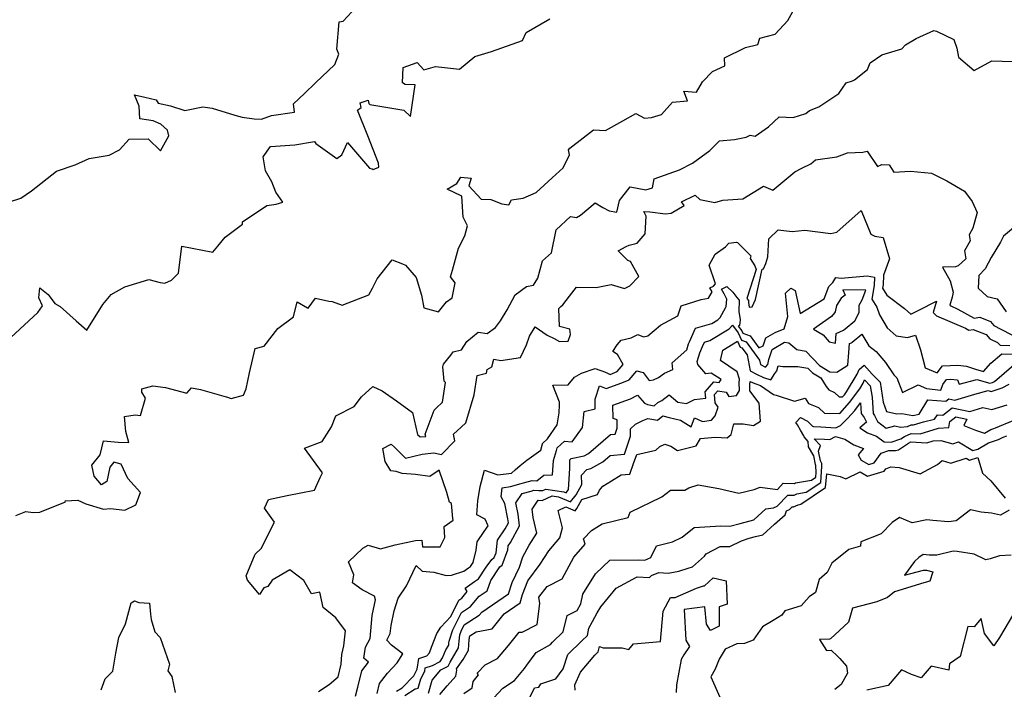
# Model space of a CAD drawing. Extents: x 2106028 to 2114230, y 2871231 to 2879433.
# Drawn here: x 2106510 to 2106959, y 2873070 to 2873375 of the extents above; entities that cross this region are included whole.
import ezdxf

# ---------------------------------------------------------------- set-up
doc = ezdxf.new("R2010")
doc.units = 0

msp = doc.modelspace()

# ---------------------------------------------------------------- linework, layer by layer
at = {"layer": 'Unknown_Line_Type', "color": 0}
for points in [[(2106508.53, 2873149.37, 2966), (2106513.05, 2873151.15, 2966), (2106516.4, 2873150.78, 2966), (2106519.51, 2873150.94, 2966), (2106531.12, 2873155.63, 2966), (2106531.1, 2873156.01, 2966), (2106536.75, 2873156.41, 2966), (2106540.49, 2873154.73, 2966), (2106548.56, 2873152.17, 2966), (2106551.74, 2873152.53, 2966), (2106558.14, 2873151.74, 2966), (2106563.2, 2873154.17, 2966), (2106565.38, 2873159.84, 2966), (2106559.51, 2873166.27, 2966), (2106556.49, 2873172.71, 2966), (2106553.27, 2873173.58, 2966), (2106551.44, 2873171.4, 2966), (2106550, 2873164.87, 2966), (2106547.65, 2873163.34, 2966), (2106544.17, 2873167.28, 2966), (2106543.13, 2873172.33, 2966), (2106547.02, 2873176.94, 2966), (2106548.46, 2873183.4, 2966), (2106555.13, 2873182.77, 2966), (2106559.98, 2873182.68, 2966), (2106558.61, 2873187.58, 2966), (2106558.08, 2873194.47, 2966), (2106562.87, 2873195.21, 2966), (2106565.37, 2873194.96, 2966), (2106567.63, 2873202.84, 2966), (2106565.94, 2873205.56, 2966), (2106565.97, 2873207.09, 2966), (2106570.98, 2873208.35, 2966), (2106576.75, 2873207.65, 2966), (2106586.44, 2873205.09, 2966), (2106588.6, 2873207.54, 2966), (2106592.61, 2873206.81, 2966), (2106604.36, 2873203.43, 2966), (2106604.45, 2873203.41, 2966), (2106606.63, 2873202.69, 2966), (2106612.32, 2873204.19, 2966), (2106613.46, 2873207.12, 2966), (2106615, 2873214.31, 2966), (2106617.63, 2873225.38, 2966), (2106621.69, 2873226.52, 2966), (2106627.87, 2873234.56, 2966), (2106635.1, 2873239.82, 2966), (2106636.71, 2873246.63, 2966), (2106641.47, 2873243.89, 2966), (2106641.77, 2873243.84, 2966), (2106645.03, 2873248.27, 2966), (2106651.13, 2873246.99, 2966), (2106652.59, 2873246.84, 2966), (2106657.24, 2873245.2, 2966), (2106669.32, 2873249.81, 2966), (2106671.04, 2873252.85, 2966), (2106673.1, 2873257.16, 2966), (2106680.04, 2873265.77, 2966), (2106684.68, 2873264, 2966), (2106686.06, 2873263.36, 2966), (2106690.94, 2873257.79, 2966), (2106693.29, 2873249.66, 2966), (2106694.43, 2873243.95, 2966), (2106701.09, 2873242.15, 2966), (2106704.75, 2873246.61, 2966), (2106707.32, 2873248.42, 2966), (2106708.65, 2873255.31, 2966), (2106706.55, 2873258.12, 2966), (2106707.46, 2873261.03, 2966), (2106710.17, 2873271.07, 2966), (2106713.13, 2873276.69, 2966), (2106714.29, 2873281.3, 2966), (2106712.37, 2873285.26, 2966), (2106711.73, 2873294.77, 2966), (2106705.09, 2873297.94, 2966), (2106709.49, 2873300.5, 2966), (2106711.29, 2873303.47, 2966), (2106716.04, 2873302.96, 2966), (2106714.88, 2873299.45, 2966), (2106720.6, 2873293.4, 2966), (2106725, 2873293.32, 2966), (2106729.9, 2873291.38, 2966), (2106733.08, 2873290.8, 2966), (2106734.35, 2873293.19, 2966), (2106739.69, 2873293.91, 2966), (2106745.57, 2873296.42, 2966), (2106752.91, 2873303.2, 2966), (2106757.86, 2873307.76, 2966), (2106760.76, 2873313.56, 2966), (2106760.26, 2873315.93, 2966), (2106760.9, 2873316.73, 2966), (2106771.75, 2873324.96, 2966), (2106777.21, 2873324.68, 2966), (2106785.12, 2873329.07, 2966), (2106790.96, 2873332.42, 2966), (2106794.97, 2873330.25, 2966), (2106798.13, 2873330.67, 2966), (2106802.72, 2873331.98, 2966), (2106807.71, 2873337.59, 2966), (2106814.48, 2873338.29, 2966), (2106812.81, 2873342.55, 2966), (2106818.57, 2873342.22, 2966), (2106821.3, 2873346.91, 2966), (2106825.88, 2873351.52, 2966), (2106831.6, 2873354.11, 2966), (2106831.45, 2873357.77, 2966), (2106841.02, 2873362.57, 2966), (2106846.54, 2873363.9, 2966), (2106847.46, 2873366.73, 2966), (2106854.5, 2873368.54, 2966), (2106860.19, 2873374.81, 2966), (2106867.01, 2873387.21, 2966)], [(2106500.83, 2873290.69, 2970), (2106510.84, 2873293.88, 2970), (2106515.71, 2873297.29, 2970), (2106527.14, 2873306.16, 2970), (2106535.65, 2873309, 2970), (2106542, 2873311.88, 2970), (2106551.04, 2873313.44, 2970), (2106555.78, 2873315.9, 2970), (2106560.15, 2873320.78, 2970), (2106568.9, 2873320.88, 2970), (2106574.41, 2873315.46, 2970), (2106578.24, 2873322.33, 2970), (2106577.65, 2873324.81, 2970), (2106574.61, 2873327.65, 2970), (2106571.07, 2873329.18, 2970), (2106564.97, 2873330.05, 2970), (2106564.71, 2873335.76, 2970), (2106562.67, 2873340.89, 2970), (2106567.36, 2873339.85, 2970), (2106572.43, 2873338.63, 2970), (2106573.36, 2873337.14, 2970), (2106579.08, 2873336, 2970), (2106585.55, 2873333.78, 2970), (2106593.68, 2873335.56, 2970), (2106598, 2873334.94, 2970), (2106608.27, 2873331.62, 2970), (2106611.68, 2873330.79, 2970), (2106617.18, 2873330.06, 2970), (2106620.47, 2873329.9, 2970), (2106624.96, 2873331.49, 2970), (2106635.53, 2873333.11, 2970), (2106635.04, 2873336.88, 2970), (2106640.08, 2873341.63, 2970), (2106645.06, 2873346.44, 2970), (2106653.86, 2873354.77, 2970), (2106655.64, 2873359.46, 2970), (2106654.73, 2873361.74, 2970), (2106655.91, 2873374.22, 2970), (2106657.68, 2873374.54, 2970), (2106663.59, 2873380.85, 2970)], [(2106506.29, 2873230.47, 2968), (2106518.53, 2873241.77, 2968), (2106520.68, 2873244.9, 2968), (2106519.09, 2873248.53, 2968), (2106519.45, 2873253.06, 2968), (2106523.36, 2873250.01, 2968), (2106523.71, 2873249.47, 2968), (2106526.31, 2873245.91, 2968), (2106528.8, 2873244.59, 2968), (2106536, 2873238, 2968), (2106540.83, 2873233.8, 2968), (2106548.24, 2873245.41, 2968), (2106552, 2873250.01, 2968), (2106558.25, 2873253.51, 2968), (2106569.17, 2873256.9, 2968), (2106574.36, 2873255.42, 2968), (2106576.42, 2873255.19, 2968), (2106579.47, 2873256.54, 2968), (2106582.65, 2873259.8, 2968), (2106584.24, 2873271.97, 2968), (2106598.26, 2873269.29, 2968), (2106600.5, 2873272.05, 2968), (2106603.89, 2873276.13, 2968), (2106611.77, 2873282, 2968), (2106611.74, 2873283.11, 2968), (2106622.89, 2873290.53, 2968), (2106627.14, 2873291.15, 2968), (2106630.11, 2873292.09, 2968), (2106627.03, 2873296.67, 2968), (2106625.25, 2873301.34, 2968), (2106622.28, 2873306.36, 2968), (2106621.27, 2873312.68, 2968), (2106624.62, 2873317.35, 2968), (2106635.72, 2873318.25, 2968), (2106644.65, 2873319.62, 2968), (2106645.17, 2873318.74, 2968), (2106654.8, 2873311.96, 2968), (2106657.03, 2873313.64, 2968), (2106659.63, 2873319.24, 2968), (2106669.74, 2873307.53, 2968), (2106670.89, 2873307.23, 2968), (2106671.32, 2873306.93, 2968), (2106673.87, 2873308.02, 2968), (2106673.76, 2873309.81, 2968), (2106668.96, 2873322.22, 2968), (2106664.25, 2873334.02, 2968), (2106665.83, 2873335.15, 2968), (2106665.37, 2873337.34, 2968), (2106669.04, 2873338.55, 2968), (2106669.4, 2873336.99, 2968), (2106669.78, 2873336.59, 2968), (2106685.25, 2873334, 2968), (2106688.36, 2873331.14, 2968), (2106690.52, 2873345.43, 2968), (2106685.89, 2873345.69, 2968), (2106684.63, 2873346.48, 2968), (2106684.93, 2873353.33, 2968), (2106691.41, 2873355.66, 2968), (2106694.4, 2873352.3, 2968), (2106699.8, 2873353.89, 2968), (2106710.7, 2873352.62, 2968), (2106717.7, 2873358.38, 2968), (2106725.17, 2873360.71, 2968), (2106739.35, 2873365.73, 2968), (2106741.06, 2873369.41, 2968), (2106751.85, 2873375.53, 2968)], [(2106646.49, 2873069.22, 2964), (2106651.31, 2873072.31, 2964), (2106655.38, 2873075.82, 2964), (2106656.78, 2873081.6, 2964), (2106657.03, 2873086.11, 2964), (2106657.96, 2873090.07, 2964), (2106658.77, 2873096.86, 2964), (2106654.36, 2873102.81, 2964), (2106648.54, 2873107.52, 2964), (2106647.03, 2873114.5, 2964), (2106643.22, 2873113.66, 2964), (2106639.68, 2873119.8, 2964), (2106633.33, 2873124.54, 2964), (2106625.31, 2873119.97, 2964), (2106623.28, 2873117.06, 2964), (2106621.6, 2873116.34, 2964), (2106619.57, 2873113.37, 2964), (2106614.13, 2873119.93, 2964), (2106613.47, 2873121.94, 2964), (2106617.52, 2873131.7, 2964), (2106620.28, 2873134.34, 2964), (2106626.32, 2873146.35, 2964), (2106621.83, 2873152.68, 2964), (2106623.64, 2873156.68, 2964), (2106632.1, 2873158.47, 2964), (2106644.66, 2873160.93, 2964), (2106647.14, 2873166.71, 2964), (2106648.32, 2873168.77, 2964), (2106640.07, 2873180.05, 2964), (2106648.09, 2873183.12, 2964), (2106652.34, 2873189.75, 2964), (2106654.3, 2873194.82, 2964), (2106662.71, 2873199, 2964), (2106665.99, 2873203.37, 2964), (2106671.19, 2873208.1, 2964), (2106675.38, 2873206.12, 2964), (2106681.9, 2873201.62, 2964), (2106689.31, 2873196.21, 2964), (2106691.49, 2873186.24, 2964), (2106692.82, 2873185.19, 2964), (2106695.3, 2873185.36, 2964), (2106695.05, 2873186.44, 2964), (2106699.1, 2873197.4, 2964), (2106699.97, 2873198.19, 2964), (2106702.99, 2873200.93, 2964), (2106704.24, 2873210, 2964), (2106703.64, 2873210.57, 2964), (2106703.14, 2873217.09, 2964), (2106703.38, 2873218.28, 2964), (2106706.77, 2873222.44, 2964), (2106707.74, 2873223.85, 2964), (2106711.59, 2873224.86, 2964), (2106713.94, 2873228.59, 2964), (2106719.1, 2873232.79, 2964), (2106723.24, 2873232.2, 2964), (2106726.99, 2873234.99, 2964), (2106729.33, 2873238.06, 2964), (2106732.45, 2873243.1, 2964), (2106735.99, 2873249.79, 2964), (2106741.2, 2873253.67, 2964), (2106744.32, 2873254.27, 2964), (2106746.34, 2873257.47, 2964), (2106748.49, 2873265.4, 2964), (2106752.62, 2873268.94, 2964), (2106754.72, 2873279.41, 2964), (2106761.24, 2873285.49, 2964), (2106763.9, 2873285.1, 2964), (2106765.77, 2873286.09, 2964), (2106772.46, 2873291.8, 2964), (2106776.03, 2873289.66, 2964), (2106778.87, 2873288.18, 2964), (2106782.33, 2873287.53, 2964), (2106783.57, 2873292.85, 2964), (2106788.44, 2873299.08, 2964), (2106795.52, 2873297.64, 2964), (2106798.57, 2873298.64, 2964), (2106799.41, 2873302.69, 2964), (2106810.89, 2873306.86, 2964), (2106816.74, 2873309.8, 2964), (2106824.69, 2873315.56, 2964), (2106829.04, 2873320.02, 2964), (2106835.88, 2873320.68, 2964), (2106841.22, 2873321.63, 2964), (2106843, 2873322.56, 2964), (2106845.32, 2873322.1, 2964), (2106851.48, 2873326.38, 2964), (2106856.26, 2873330.89, 2964), (2106862.71, 2873330.57, 2964), (2106868.42, 2873332.39, 2964), (2106870.06, 2873333.76, 2964), (2106874.34, 2873335.41, 2964), (2106883.54, 2873341.5, 2964), (2106886.83, 2873346.36, 2964), (2106889.68, 2873347.35, 2964), (2106890.63, 2873347.77, 2964), (2106896.55, 2873352.54, 2964), (2106897.77, 2873355.58, 2964), (2106903, 2873359.21, 2964), (2106912.18, 2873361.91, 2964), (2106913.85, 2873363.73, 2964), (2106918.68, 2873366.65, 2964), (2106926.74, 2873370.22, 2964), (2106928.02, 2873370.01, 2964), (2106935.78, 2873366.11, 2964), (2106937.2, 2873362.24, 2964), (2106937.98, 2873358.04, 2964), (2106945.18, 2873351.99, 2964), (2106953.16, 2873356.36, 2964), (2106962.52, 2873356.15, 2964)], [(2106663.32, 2873067.11, 2962), (2106664.28, 2873071.13, 2962), (2106666.21, 2873078.66, 2962), (2106669.24, 2873082.57, 2962), (2106667.13, 2873084.43, 2962), (2106667.81, 2873089.35, 2962), (2106669.9, 2873093.3, 2962), (2106670.84, 2873103.84, 2962), (2106672.37, 2873110.91, 2962), (2106672, 2873112.62, 2962), (2106666.34, 2873115.5, 2962), (2106661.89, 2873118.67, 2962), (2106662.56, 2873122.33, 2962), (2106660.15, 2873128.2, 2962), (2106666.67, 2873134.46, 2962), (2106669.05, 2873135.84, 2962), (2106674.64, 2873134.22, 2962), (2106681.43, 2873136.05, 2962), (2106690.62, 2873138.04, 2962), (2106693.55, 2873138.06, 2962), (2106693.75, 2873135.05, 2962), (2106701.79, 2873135.03, 2962), (2106704, 2873139.39, 2962), (2106703.61, 2873144.3, 2962), (2106707.71, 2873147.17, 2962), (2106707.62, 2873147.99, 2962), (2106707, 2873154.76, 2962), (2106706.17, 2873155.45, 2962), (2106704.91, 2873159.77, 2962), (2106701.46, 2873169.98, 2962), (2106697.11, 2873167.05, 2962), (2106690.6, 2873168.07, 2962), (2106684.59, 2873168.51, 2962), (2106681.87, 2873169.38, 2962), (2106679.32, 2873169.7, 2962), (2106676.75, 2873173.98, 2962), (2106675.75, 2873179.88, 2962), (2106679.54, 2873181.91, 2962), (2106681.24, 2873180.26, 2962), (2106685.99, 2873175.47, 2962), (2106693.61, 2873177.22, 2962), (2106698.98, 2873177.87, 2962), (2106702.4, 2873177.08, 2962), (2106708.51, 2873183.35, 2962), (2106707.96, 2873186.39, 2962), (2106711.39, 2873189.59, 2962), (2106713.51, 2873191.57, 2962), (2106717.41, 2873204.24, 2962), (2106718.66, 2873213.11, 2962), (2106722.97, 2873214.23, 2962), (2106723.31, 2873215.88, 2962), (2106725.41, 2873217.04, 2962), (2106726.26, 2873220.57, 2962), (2106729.45, 2873219.95, 2962), (2106738.46, 2873221.34, 2962), (2106741.23, 2873227.13, 2962), (2106742.54, 2873231.03, 2962), (2106745.15, 2873235.25, 2962), (2106750.67, 2873231.51, 2962), (2106753.74, 2873229.94, 2962), (2106756.15, 2873228.66, 2962), (2106760.23, 2873228.75, 2962), (2106761.24, 2873231.77, 2962), (2106760.88, 2873234.24, 2962), (2106756.22, 2873235.41, 2962), (2106755.94, 2873243.64, 2962), (2106756.85, 2873244.52, 2962), (2106757.79, 2873245.38, 2962), (2106760.76, 2873249.31, 2962), (2106763.89, 2873253.35, 2962), (2106772.96, 2873253.17, 2962), (2106779.8, 2873254.53, 2962), (2106785.8, 2873252.79, 2962), (2106788.19, 2873253.96, 2962), (2106792.32, 2873258.25, 2962), (2106788.49, 2873265.04, 2962), (2106787.37, 2873265.43, 2962), (2106786.3, 2873266.5, 2962), (2106782.88, 2873269.84, 2962), (2106786.64, 2873271.91, 2962), (2106787.99, 2873272.5, 2962), (2106791.56, 2873273.41, 2962), (2106795.25, 2873277.65, 2962), (2106795.68, 2873285.75, 2962), (2106794.6, 2873287.8, 2962), (2106797.43, 2873287.71, 2962), (2106804.55, 2873286.7, 2962), (2106807.12, 2873287.12, 2962), (2106813.01, 2873290.61, 2962), (2106811.79, 2873292.27, 2962), (2106817.97, 2873295.26, 2962), (2106820.21, 2873293.27, 2962), (2106827.05, 2873291.92, 2962), (2106830.68, 2873292.97, 2962), (2106839.68, 2873293.54, 2962), (2106849.12, 2873299.29, 2962), (2106853.33, 2873297.48, 2962), (2106863.38, 2873305.91, 2962), (2106866.56, 2873307.49, 2962), (2106870.67, 2873309.47, 2962), (2106872.81, 2873311.27, 2962), (2106882.53, 2873312.67, 2962), (2106887.45, 2873314.56, 2962), (2106894.36, 2873314.79, 2962), (2106896.31, 2873315.31, 2962), (2106901.03, 2873308.3, 2962), (2106902.99, 2873309.19, 2962), (2106906.34, 2873309.07, 2962), (2106908.53, 2873305.69, 2962), (2106916.14, 2873306.23, 2962), (2106925.63, 2873305.29, 2962), (2106932.64, 2873301.82, 2962), (2106940.68, 2873297.15, 2962), (2106944.26, 2873292.35, 2962), (2106946.48, 2873287.34, 2962), (2106944.5, 2873280.24, 2962), (2106942.89, 2873277.2, 2962), (2106943.25, 2873274.49, 2962), (2106940.74, 2873269.85, 2962), (2106941.25, 2873266.21, 2962), (2106937.82, 2873263.07, 2962), (2106936.63, 2873262.67, 2962), (2106930.76, 2873262.49, 2962), (2106934.24, 2873256.27, 2962), (2106935.62, 2873251.04, 2962), (2106935.04, 2873248.81, 2962), (2106934.04, 2873245.18, 2962), (2106934.42, 2873244.79, 2962), (2106937.68, 2873243.4, 2962), (2106945.12, 2873239.2, 2962), (2106947.77, 2873239.63, 2962), (2106952.5, 2873237.75, 2962), (2106954.12, 2873235.83, 2962), (2106957.3, 2873234.19, 2962), (2106962.32, 2873231.7, 2962)], [(2106673.2, 2873068.26, 2960), (2106674.23, 2873072.8, 2960), (2106677.88, 2873077.57, 2960), (2106682.2, 2873082.21, 2960), (2106684.85, 2873086.29, 2960), (2106679.66, 2873090.32, 2960), (2106677.52, 2873092.61, 2960), (2106679.15, 2873095.68, 2960), (2106679.47, 2873099.24, 2960), (2106680.91, 2873105.88, 2960), (2106682.77, 2873111.74, 2960), (2106686.46, 2873117.28, 2960), (2106690.95, 2873126.58, 2960), (2106693.69, 2873123.97, 2960), (2106698.92, 2873123.58, 2960), (2106704.58, 2873122.06, 2960), (2106706.97, 2873122.12, 2960), (2106712.59, 2873124.06, 2960), (2106714.77, 2873125.56, 2960), (2106715.71, 2873126.2, 2960), (2106716.95, 2873127.99, 2960), (2106718.25, 2873133.56, 2960), (2106718.71, 2873137.41, 2960), (2106721.91, 2873142.08, 2960), (2106723.75, 2873144.63, 2960), (2106722.37, 2873147.67, 2960), (2106718.57, 2873149.7, 2960), (2106719.07, 2873156.02, 2960), (2106720.09, 2873162.56, 2960), (2106722.08, 2873170.04, 2960), (2106728.16, 2873167.83, 2960), (2106734.37, 2873168.63, 2960), (2106736.04, 2873170.12, 2960), (2106738.3, 2873172.07, 2960), (2106741.28, 2873174.53, 2960), (2106747.65, 2873179.13, 2960), (2106748.49, 2873181.97, 2960), (2106748.54, 2873182.22, 2960), (2106750.77, 2873184.21, 2960), (2106755.22, 2873190.66, 2960), (2106756.14, 2873196.16, 2960), (2106756.26, 2873199.75, 2960), (2106756.24, 2873200.97, 2960), (2106753.14, 2873208.74, 2960), (2106760.12, 2873208.83, 2960), (2106763.08, 2873212.42, 2960), (2106766.24, 2873214.12, 2960), (2106772.5, 2873216.29, 2960), (2106777.18, 2873214.62, 2960), (2106779.28, 2873213.64, 2960), (2106782.54, 2873214.93, 2960), (2106785.17, 2873218.1, 2960), (2106782.57, 2873222.7, 2960), (2106780.58, 2873224.05, 2960), (2106782.46, 2873227.12, 2960), (2106784.34, 2873229.22, 2960), (2106788.82, 2873230.33, 2960), (2106791.83, 2873231.84, 2960), (2106794.49, 2873230.72, 2960), (2106796.51, 2873231.25, 2960), (2106802.22, 2873236.09, 2960), (2106810.05, 2873240.26, 2960), (2106811.61, 2873244.8, 2960), (2106820.79, 2873247.67, 2960), (2106824.08, 2873248.39, 2960), (2106825.72, 2873251.27, 2960), (2106824.69, 2873253.04, 2960), (2106826.36, 2873253.82, 2960), (2106827.3, 2873254.81, 2960), (2106824.34, 2873263.44, 2960), (2106827.19, 2873268.42, 2960), (2106831.91, 2873271.68, 2960), (2106833.41, 2873273.46, 2960), (2106836.89, 2873273.92, 2960), (2106837.24, 2873273.74, 2960), (2106843.31, 2873267.6, 2960), (2106843.08, 2873266.39, 2960), (2106845.16, 2873263.12, 2960), (2106845.87, 2873261.45, 2960), (2106841.63, 2873248.19, 2960), (2106842.36, 2873247.35, 2960), (2106842.34, 2873246.44, 2960), (2106842.66, 2873244.2, 2960), (2106844.02, 2873244.45, 2960), (2106845.49, 2873247.75, 2960), (2106848.48, 2873261.54, 2960), (2106849.18, 2873261.68, 2960), (2106850.15, 2873264.09, 2960), (2106851.15, 2873267.14, 2960), (2106851.51, 2873275.3, 2960), (2106855.82, 2873279.51, 2960), (2106862.22, 2873278.68, 2960), (2106867.99, 2873279.37, 2960), (2106879.77, 2873277.85, 2960), (2106882.59, 2873278.45, 2960), (2106893.68, 2873288.29, 2960), (2106898.03, 2873277.54, 2960), (2106899.89, 2873276.62, 2960), (2106903.7, 2873275.94, 2960), (2106906.47, 2873266.26, 2960), (2106903.74, 2873258.83, 2960), (2106903.62, 2873254.38, 2960), (2106903.35, 2873252.89, 2960), (2106905.29, 2873249.78, 2960), (2106913.31, 2873243.67, 2960), (2106916.25, 2873241.02, 2960), (2106919.98, 2873242.86, 2960), (2106927.9, 2873247.05, 2960), (2106926.46, 2873241.86, 2960), (2106928, 2873240.27, 2960), (2106941.15, 2873234.67, 2960), (2106942.75, 2873233.76, 2960), (2106944.73, 2873234.08, 2960), (2106950.65, 2873231.77, 2960), (2106952.3, 2873229.82, 2960), (2106955.67, 2873228.08, 2960), (2106956.93, 2873226.96, 2960), (2106961.33, 2873226.79, 2960)], [(2106963.91, 2873281.11, 2964), (2106958.55, 2873276.62, 2964), (2106957.05, 2873273.8, 2964), (2106952.9, 2873266.89, 2964), (2106950.1, 2873261.72, 2964), (2106947.31, 2873258.64, 2964), (2106946.9, 2873252.96, 2964), (2106951, 2873249.11, 2964), (2106955.55, 2873248.1, 2964), (2106959.75, 2873242.1, 2964)], [(2106682.01, 2873069.33, 2958), (2106684.62, 2873070.93, 2958), (2106689.91, 2873076.32, 2958), (2106691.44, 2873079.42, 2958), (2106692.08, 2873084.29, 2958), (2106695.81, 2873085.41, 2958), (2106696.99, 2873086.74, 2958), (2106697.9, 2873089.44, 2958), (2106700.38, 2873095.68, 2958), (2106702.11, 2873098.56, 2958), (2106706.65, 2873103.43, 2958), (2106710.32, 2873110.85, 2958), (2106711.73, 2873111.77, 2958), (2106714.19, 2873114.67, 2958), (2106713.24, 2873116.28, 2958), (2106717.54, 2873119.24, 2958), (2106719.33, 2873120.46, 2958), (2106722.84, 2873125.83, 2958), (2106725.41, 2873129.34, 2958), (2106726.51, 2873130.16, 2958), (2106727.31, 2873132.4, 2958), (2106727.91, 2873138.18, 2958), (2106731.5, 2873143.33, 2958), (2106732.94, 2873145.98, 2958), (2106732.74, 2873147.89, 2958), (2106731.32, 2873154.77, 2958), (2106729.69, 2873157.85, 2958), (2106730.09, 2873161.95, 2958), (2106733.84, 2873162.53, 2958), (2106739.88, 2873164.17, 2958), (2106743.73, 2873165.28, 2958), (2106745.92, 2873165.21, 2958), (2106749.05, 2873167.8, 2958), (2106753.06, 2873167.84, 2958), (2106753.48, 2873174.4, 2958), (2106754.83, 2873178.98, 2958), (2106755.09, 2873180.12, 2958), (2106758.57, 2873183.22, 2958), (2106762.06, 2873182.93, 2958), (2106766.72, 2873189.4, 2958), (2106767.49, 2873196.75, 2958), (2106772.41, 2873197.99, 2958), (2106772.46, 2873202.31, 2958), (2106774.51, 2873208.44, 2958), (2106777.46, 2873207.18, 2958), (2106784.6, 2873209.76, 2958), (2106787.94, 2873211.09, 2958), (2106791.43, 2873215.3, 2958), (2106794.26, 2873214.49, 2958), (2106797.01, 2873210.83, 2958), (2106799.04, 2873211.16, 2958), (2106801.33, 2873212.15, 2958), (2106804.04, 2873214.19, 2958), (2106807.86, 2873215.92, 2958), (2106807.49, 2873218.89, 2958), (2106814.26, 2873224.84, 2958), (2106815.04, 2873227.49, 2958), (2106815.47, 2873228.47, 2958), (2106818.17, 2873234.65, 2958), (2106825.61, 2873236.79, 2958), (2106828.33, 2873238.45, 2958), (2106829.37, 2873239.52, 2958), (2106831.8, 2873243.94, 2958), (2106832.14, 2873244.51, 2958), (2106832.48, 2873247.87, 2958), (2106831.29, 2873250.25, 2958), (2106830.01, 2873252.45, 2958), (2106832.52, 2873253.61, 2958), (2106835.16, 2873251.15, 2958), (2106836.94, 2873248.72, 2958), (2106838.11, 2873247.38, 2958), (2106837.98, 2873242.25, 2958), (2106838.51, 2873238.54, 2958), (2106838.16, 2873235.86, 2958), (2106837.68, 2873235.61, 2958), (2106839.32, 2873233.41, 2958), (2106839.75, 2873232.46, 2958), (2106843.06, 2873231.16, 2958), (2106847.08, 2873225.77, 2958), (2106849.05, 2873226.6, 2958), (2106850.23, 2873230.3, 2958), (2106854.43, 2873232.74, 2958), (2106858.56, 2873234.33, 2958), (2106860.19, 2873240.04, 2958), (2106859.18, 2873250.56, 2958), (2106861.55, 2873252.85, 2958), (2106863.57, 2873251.83, 2958), (2106865.79, 2873241.32, 2958), (2106876.77, 2873248.04, 2958), (2106878.91, 2873253.71, 2958), (2106880.73, 2873255.54, 2958), (2106882.08, 2873257.7, 2958), (2106884.56, 2873257.43, 2958), (2106896.42, 2873258.53, 2958), (2106899.71, 2873257.94, 2958), (2106899.6, 2873254.11, 2958), (2106898.48, 2873247.88, 2958), (2106900.78, 2873244.19, 2958), (2106901.98, 2873240.79, 2958), (2106905.52, 2873234.9, 2958), (2106909.59, 2873231.26, 2958), (2106914.78, 2873230.41, 2958), (2106918.46, 2873231.42, 2958), (2106920.73, 2873224.85, 2958), (2106922.75, 2873216.62, 2958), (2106928.27, 2873214.36, 2958), (2106930.72, 2873217.51, 2958), (2106937.69, 2873217.76, 2958), (2106941.6, 2873217.42, 2958), (2106945.76, 2873215.98, 2958), (2106949.43, 2873215, 2958), (2106952.64, 2873218.81, 2958), (2106957.65, 2873223.01, 2958), (2106962.43, 2873222.83, 2958)], [(2106892.71, 2873241.78, 2958), (2106892.68, 2873245.1, 2958), (2106894.07, 2873247.51, 2958), (2106895.81, 2873251.91, 2958), (2106885.29, 2873252.07, 2958), (2106886.38, 2873249.68, 2958), (2106884.54, 2873248.4, 2958), (2106882.42, 2873244.96, 2958), (2106881.84, 2873242.14, 2958), (2106881.5, 2873241.7, 2958), (2106880.16, 2873239.92, 2958), (2106871.93, 2873234.25, 2958), (2106876.33, 2873231.65, 2958), (2106879, 2873228.39, 2958), (2106881.92, 2873227.84, 2958), (2106882.28, 2873232.32, 2958), (2106885.56, 2873233.76, 2958), (2106886.39, 2873234.4, 2958), (2106890.69, 2873237.99, 2958), (2106892.71, 2873241.78, 2958)], [(2106685.71, 2873067.41, 2956), (2106690.5, 2873070.34, 2956), (2106690.71, 2873070.37, 2956), (2106691.83, 2873070.73, 2956), (2106693.04, 2873074.97, 2956), (2106694.8, 2873078.52, 2956), (2106694.99, 2873079.98, 2956), (2106698.34, 2873080.99, 2956), (2106701.93, 2873082.92, 2956), (2106702.97, 2873084.56, 2956), (2106704.47, 2873088.18, 2956), (2106705.74, 2873090.31, 2956), (2106705.8, 2873091.26, 2956), (2106705.91, 2873092.18, 2956), (2106707.62, 2873097.24, 2956), (2106711.56, 2873105.2, 2956), (2106715.67, 2873107.86, 2956), (2106719.63, 2873112.56, 2956), (2106723.25, 2873115.04, 2956), (2106724.93, 2873119.82, 2956), (2106728.98, 2873125.91, 2956), (2106730.16, 2873126.79, 2956), (2106732.65, 2873133.73, 2956), (2106732.83, 2873135.47, 2956), (2106733.91, 2873137.02, 2956), (2106738.03, 2873144.58, 2956), (2106737.46, 2873150.03, 2956), (2106736.39, 2873155.18, 2956), (2106739.27, 2873159.42, 2956), (2106743.27, 2873160.51, 2956), (2106744.54, 2873160.88, 2956), (2106746.86, 2873160.8, 2956), (2106748.59, 2873160.67, 2956), (2106750.04, 2873161.38, 2956), (2106758.16, 2873160.19, 2956), (2106759.25, 2873159.74, 2956), (2106760.39, 2873161.13, 2956), (2106760.92, 2873170.81, 2956), (2106760.86, 2873174.65, 2956), (2106761.47, 2873175.32, 2956), (2106767.46, 2873176.46, 2956), (2106769.39, 2873177.53, 2956), (2106779.45, 2873186.22, 2956), (2106781.57, 2873186.42, 2956), (2106782.48, 2873189.13, 2956), (2106782.43, 2873192.88, 2956), (2106780.61, 2873193.53, 2956), (2106780.58, 2873199.55, 2956), (2106788.61, 2873202.52, 2956), (2106791.78, 2873204.14, 2956), (2106794.9, 2873200.55, 2956), (2106796.35, 2873199.9, 2956), (2106799.34, 2873199.31, 2956), (2106801.07, 2873200.75, 2956), (2106802.86, 2873201.77, 2956), (2106806.17, 2873204.26, 2956), (2106810.06, 2873200.92, 2956), (2106814, 2873200.32, 2956), (2106817.78, 2873202.17, 2956), (2106822.86, 2873202.87, 2956), (2106822.6, 2873205.66, 2956), (2106826.53, 2873210.31, 2956), (2106828.96, 2873209.92, 2956), (2106829.83, 2873211.29, 2956), (2106825.37, 2873214.18, 2956), (2106822.86, 2873213.86, 2956), (2106819.23, 2873218.09, 2956), (2106818.95, 2873219.49, 2956), (2106820.1, 2873223.37, 2956), (2106821.37, 2873226.33, 2956), (2106822.26, 2873228.36, 2956), (2106824.71, 2873229.07, 2956), (2106833.54, 2873234.45, 2956), (2106835.06, 2873236.01, 2956), (2106837.62, 2873232.58, 2956), (2106839.15, 2873229.22, 2956), (2106841.19, 2873228.41, 2956), (2106847.36, 2873220.14, 2956), (2106847.77, 2873218.11, 2956), (2106850.12, 2873216.86, 2956), (2106851.12, 2873218.1, 2956), (2106851.64, 2873220.37, 2956), (2106853.11, 2873225, 2956), (2106858.72, 2873228.27, 2956), (2106860.71, 2873228.02, 2956), (2106864.35, 2873224.91, 2956), (2106868.36, 2873224.25, 2956), (2106874.62, 2873217.72, 2956), (2106879.4, 2873214.74, 2956), (2106882.53, 2873214.69, 2956), (2106887.53, 2873217.82, 2956), (2106888.04, 2873223.64, 2956), (2106888.36, 2873227.63, 2956), (2106889.31, 2873228.05, 2956), (2106889.55, 2873228.24, 2956), (2106893.99, 2873231.94, 2956), (2106897.19, 2873226.56, 2956), (2106900.52, 2873224.04, 2956), (2106904.79, 2873219.1, 2956), (2106908.53, 2873213.39, 2956), (2106909.95, 2873212.07, 2956), (2106912.43, 2873205.31, 2956), (2106919.61, 2873208.94, 2956), (2106923.34, 2873207.25, 2956), (2106929.96, 2873206.49, 2956), (2106930.78, 2873209.08, 2956), (2106932.56, 2873211.37, 2956), (2106934.29, 2873211.43, 2956), (2106937.45, 2873211.15, 2956), (2106938.3, 2873209.21, 2956), (2106946.38, 2873211.36, 2956), (2106952.28, 2873209.57, 2956), (2106953.53, 2873209.99, 2956), (2106954.31, 2873210.4, 2956), (2106963.25, 2873217.95, 2956)], [(2106696.52, 2873068.43, 2954), (2106698.23, 2873074.41, 2954), (2106702.15, 2873079, 2954), (2106705.51, 2873080.81, 2954), (2106705.85, 2873081.35, 2954), (2106706.35, 2873082.55, 2954), (2106710.27, 2873089.16, 2954), (2106710.46, 2873092.1, 2954), (2106710.8, 2873094.96, 2954), (2106711.41, 2873096.74, 2954), (2106712.8, 2873099.55, 2954), (2106719.6, 2873103.96, 2954), (2106720.79, 2873105.37, 2954), (2106732.91, 2873113.7, 2954), (2106734.73, 2873118.87, 2954), (2106737.97, 2873125.89, 2954), (2106739.5, 2873130.47, 2954), (2106742.41, 2873135.92, 2954), (2106745.88, 2873141.26, 2954), (2106744.15, 2873148.52, 2954), (2106743.73, 2873152.24, 2954), (2106746.47, 2873156.3, 2954), (2106748.35, 2873156.16, 2954), (2106752.85, 2873158.35, 2954), (2106755.77, 2873157.92, 2954), (2106761.29, 2873155.64, 2954), (2106763.86, 2873158.77, 2954), (2106766.37, 2873163.4, 2954), (2106766.3, 2873167.78, 2954), (2106768.67, 2873170.38, 2954), (2106770.47, 2873170.73, 2954), (2106775.99, 2873173.78, 2954), (2106779.32, 2873176.66, 2954), (2106785.78, 2873177.24, 2954), (2106788.54, 2873185.51, 2954), (2106788.5, 2873188.89, 2954), (2106790.85, 2873190.97, 2954), (2106794.14, 2873192.66, 2954), (2106796.46, 2873193.61, 2954), (2106800.93, 2873192.72, 2954), (2106803.36, 2873194.74, 2954), (2106806.1, 2873193.97, 2954), (2106811.29, 2873192.78, 2954), (2106816.18, 2873189.7, 2954), (2106817.68, 2873193.83, 2954), (2106821.41, 2873192.18, 2954), (2106825.45, 2873192.81, 2954), (2106827.08, 2873194.7, 2954), (2106828.55, 2873198.75, 2954), (2106827.17, 2873200.71, 2954), (2106826.82, 2873204.4, 2954), (2106828.3, 2873206.15, 2954), (2106832.19, 2873205.53, 2954), (2106833.29, 2873203.61, 2954), (2106836.78, 2873204.06, 2954), (2106838.15, 2873206.29, 2954), (2106838.09, 2873209.81, 2954), (2106838.25, 2873211.49, 2954), (2106837.14, 2873214.79, 2954), (2106829.58, 2873219.95, 2954), (2106830.64, 2873224.7, 2954), (2106837.25, 2873228.83, 2954), (2106838.55, 2873225.97, 2954), (2106839.32, 2873225.67, 2954), (2106841.65, 2873222.55, 2954), (2106843.14, 2873215.18, 2954), (2106845.98, 2873213.67, 2954), (2106849.09, 2873212.27, 2954), (2106852.53, 2873211.14, 2954), (2106854.35, 2873214, 2954), (2106855.29, 2873215.17, 2954), (2106855.81, 2873217.46, 2954), (2106857.94, 2873217.19, 2954), (2106864.72, 2873217.22, 2954), (2106869.39, 2873216.46, 2954), (2106871.4, 2873214.36, 2954), (2106875.2, 2873211.99, 2954), (2106877.7, 2873208.08, 2954), (2106878.85, 2873206.59, 2954), (2106881.53, 2873205.42, 2954), (2106883.62, 2873203.39, 2954), (2106885.08, 2873203.35, 2954), (2106885.98, 2873204.38, 2954), (2106886.97, 2873205.68, 2954), (2106891.89, 2873213.73, 2954), (2106892.7, 2873215.82, 2954), (2106894.93, 2873217.81, 2954), (2106898.64, 2873213.74, 2954), (2106902.25, 2873210.1, 2954), (2106903.6, 2873200.91, 2954), (2106905.12, 2873196.74, 2954), (2106909.85, 2873195.66, 2954), (2106912.18, 2873195.83, 2954), (2106917.16, 2873194.84, 2954), (2106920.04, 2873195.55, 2954), (2106924.06, 2873201.98, 2954), (2106932.15, 2873201.38, 2954), (2106933.58, 2873202.5, 2954), (2106936.29, 2873201.93, 2954), (2106945.36, 2873204.67, 2954), (2106951.44, 2873206.28, 2954), (2106952.84, 2873205.86, 2954), (2106957.85, 2873207.52, 2954), (2106961.02, 2873209.2, 2954)], [(2106701.71, 2873067.89, 2952), (2106705.02, 2873071.76, 2952), (2106708.99, 2873076.19, 2952), (2106709.38, 2873078.89, 2952), (2106709.24, 2873079.53, 2952), (2106712.26, 2873083.7, 2952), (2106714.81, 2873088, 2952), (2106715.13, 2873092.94, 2952), (2106715.32, 2873094.54, 2952), (2106718.27, 2873096.44, 2952), (2106725.55, 2873097.74, 2952), (2106731.03, 2873104.54, 2952), (2106738.3, 2873109.53, 2952), (2106739.39, 2873113.4, 2952), (2106741.83, 2873119.62, 2952), (2106747.34, 2873127.25, 2952), (2106751.33, 2873133.29, 2952), (2106756.42, 2873139.17, 2952), (2106757.66, 2873143.77, 2952), (2106755.66, 2873151.68, 2952), (2106759.09, 2873153.29, 2952), (2106763.32, 2873151.53, 2952), (2106764.17, 2873152.57, 2952), (2106766.4, 2873156.68, 2952), (2106773.57, 2873158.86, 2952), (2106774.37, 2873160.94, 2952), (2106776.03, 2873162.72, 2952), (2106779.86, 2873165.07, 2952), (2106784.25, 2873167.85, 2952), (2106788.27, 2873168.25, 2952), (2106789.97, 2873173.09, 2952), (2106791.43, 2873177.19, 2952), (2106800.11, 2873179.05, 2952), (2106801.87, 2873180.73, 2952), (2106804.2, 2873181.81, 2952), (2106806.93, 2873180.98, 2952), (2106810, 2873178.98, 2952), (2106818.44, 2873181.03, 2952), (2106820.43, 2873184.39, 2952), (2106827.06, 2873184.99, 2952), (2106832.56, 2873184.79, 2952), (2106834.43, 2873186.2, 2952), (2106835.6, 2873191.1, 2952), (2106839.82, 2873191.08, 2952), (2106844.52, 2873190.36, 2952), (2106847.79, 2873192.33, 2952), (2106847.16, 2873200.53, 2952), (2106842.93, 2873206.19, 2952), (2106842.88, 2873208.96, 2952), (2106843.03, 2873210.44, 2952), (2106845.18, 2873209.47, 2952), (2106847.78, 2873208.62, 2952), (2106853.76, 2873204.42, 2952), (2106854.98, 2873204.19, 2952), (2106863.29, 2873201.39, 2952), (2106868.06, 2873202.73, 2952), (2106869.59, 2873200.39, 2952), (2106874.27, 2873198.56, 2952), (2106876.9, 2873196.01, 2952), (2106883.95, 2873195.83, 2952), (2106888.34, 2873200.82, 2952), (2106893.1, 2873207.11, 2952), (2106894.62, 2873209.59, 2952), (2106895.2, 2873211.1, 2952), (2106897.81, 2873208.47, 2952), (2106898.58, 2873203.21, 2952), (2106899.12, 2873195.77, 2952), (2106899.66, 2873194.95, 2952), (2106901.05, 2873192.21, 2952), (2106905.01, 2873189.2, 2952), (2106908.98, 2873190.2, 2952), (2106911.55, 2873189.61, 2952), (2106914.68, 2873189.84, 2952), (2106916.47, 2873190.68, 2952), (2106917.45, 2873190.62, 2952), (2106922.07, 2873192, 2952), (2106927.09, 2873193.23, 2952), (2106928.36, 2873195.26, 2952), (2106930.9, 2873195.07, 2952), (2106935.15, 2873198.37, 2952), (2106943.18, 2873196.7, 2952), (2106949.12, 2873198.5, 2952), (2106953.09, 2873197.6, 2952), (2106960.14, 2873199.69, 2952)], [(2106712.68, 2873068.36, 2950), (2106716.48, 2873070.91, 2950), (2106716.95, 2873073.69, 2950), (2106719.26, 2873076.75, 2950), (2106718.77, 2873077.52, 2950), (2106722.3, 2873081.3, 2950), (2106728.01, 2873084.22, 2950), (2106732.98, 2873090.12, 2950), (2106737.91, 2873096.21, 2950), (2106739.22, 2873096.2, 2950), (2106746, 2873099.76, 2950), (2106747.22, 2873109.27, 2950), (2106746.79, 2873112.12, 2950), (2106750.56, 2873116.98, 2950), (2106757.47, 2873120.45, 2950), (2106762.75, 2873130.43, 2950), (2106767.86, 2873136.32, 2950), (2106767.09, 2873138.73, 2950), (2106770.84, 2873142.47, 2950), (2106775.58, 2873145.62, 2950), (2106787.52, 2873148.4, 2950), (2106788.35, 2873150.85, 2950), (2106793.72, 2873153.39, 2950), (2106797.5, 2873155.26, 2950), (2106802.78, 2873157.86, 2950), (2106806.76, 2873160.89, 2950), (2106813.31, 2873160.86, 2950), (2106815.1, 2873161.94, 2950), (2106819.34, 2873163.33, 2950), (2106828.73, 2873161.6, 2950), (2106837.85, 2873159.49, 2950), (2106844.83, 2873161.26, 2950), (2106847.63, 2873162.31, 2950), (2106855.48, 2873161.17, 2950), (2106858.16, 2873164.05, 2950), (2106863.25, 2873163.95, 2950), (2106863.69, 2873164.17, 2950), (2106871.06, 2873165.5, 2950), (2106872.98, 2873166.79, 2950), (2106873.14, 2873168.92, 2950), (2106873.06, 2873172.15, 2950), (2106872.84, 2873172.55, 2950), (2106872.08, 2873176.5, 2950), (2106869.71, 2873180.63, 2950), (2106869.52, 2873183.02, 2950), (2106867.7, 2873185.23, 2950), (2106867.56, 2873185.69, 2950), (2106866.05, 2873188.29, 2950), (2106864.64, 2873190.67, 2950), (2106863.84, 2873191.77, 2950), (2106866.06, 2873194.03, 2950), (2106869.22, 2873192.33, 2950), (2106871.45, 2873190.08, 2950), (2106871.88, 2873189.87, 2950), (2106875.25, 2873189.7, 2950), (2106882.13, 2873189.22, 2950), (2106884.17, 2873190.29, 2950), (2106887.6, 2873193.73, 2950), (2106890.7, 2873197.25, 2950), (2106893.32, 2873200.72, 2950), (2106893.67, 2873195.86, 2950), (2106894.96, 2873193.93, 2950), (2106896.01, 2873191.86, 2950), (2106893.08, 2873189.31, 2950), (2106896.55, 2873187.07, 2950), (2106900.68, 2873185.56, 2950), (2106904.09, 2873182.96, 2950), (2106907.3, 2873182.83, 2950), (2106911.64, 2873184.23, 2950), (2106913.32, 2873185.36, 2950), (2106916.36, 2873186.77, 2950), (2106920.48, 2873186.54, 2950), (2106928.94, 2873189.06, 2950), (2106933.62, 2873189.38, 2950), (2106934.07, 2873192.19, 2950), (2106936.71, 2873194.24, 2950), (2106941.84, 2873193.18, 2950), (2106940.35, 2873190.28, 2950), (2106945.79, 2873188.18, 2950), (2106949.79, 2873186.8, 2950), (2106952.64, 2873188.45, 2950), (2106954.14, 2873188.97, 2950), (2106954.81, 2873189.29, 2950), (2106962.9, 2873192.61, 2950)], [(2106726.38, 2873066.29, 2948), (2106730.48, 2873070.7, 2948), (2106735.7, 2873074.23, 2948), (2106740.3, 2873079.69, 2948), (2106741.3, 2873081.22, 2948), (2106745.53, 2873086.89, 2948), (2106752.06, 2873090.58, 2948), (2106752.98, 2873091.66, 2948), (2106757.89, 2873096.36, 2948), (2106759.73, 2873103.85, 2948), (2106764.25, 2873106.05, 2948), (2106765.95, 2873109.05, 2948), (2106766.79, 2873113.56, 2948), (2106772.59, 2873122.86, 2948), (2106779.14, 2873128.96, 2948), (2106792.15, 2873129.19, 2948), (2106795.16, 2873129.04, 2948), (2106797.89, 2873130.17, 2948), (2106800.42, 2873135.49, 2948), (2106807.71, 2873137.41, 2948), (2106812.09, 2873139.55, 2948), (2106817.53, 2873143.9, 2948), (2106829.72, 2873144.65, 2948), (2106833.87, 2873144.57, 2948), (2106838.49, 2873145.74, 2948), (2106844.8, 2873147.35, 2948), (2106850.23, 2873152.34, 2948), (2106853.74, 2873152.8, 2948), (2106855.4, 2873153.54, 2948), (2106860.17, 2873158.66, 2948), (2106863.06, 2873158.6, 2948), (2106864.31, 2873159.22, 2948), (2106868.64, 2873160, 2948), (2106875.22, 2873164.44, 2948), (2106875.76, 2873171.76, 2948), (2106875.73, 2873173.05, 2948), (2106875.05, 2873174.26, 2948), (2106874.2, 2873178.71, 2948), (2106875.04, 2873181.24, 2948), (2106872.22, 2873184.33, 2948), (2106876.91, 2873184.11, 2948), (2106879.29, 2873183.94, 2948), (2106882.02, 2873185.36, 2948), (2106886.23, 2873184.13, 2948), (2106890.28, 2873181.52, 2948), (2106894.65, 2873179.92, 2948), (2106892.3, 2873176.99, 2948), (2106893.66, 2873174.6, 2948), (2106897.1, 2873172.62, 2948), (2106899.59, 2873173.38, 2948), (2106902.81, 2873177.68, 2948), (2106906.19, 2873179.01, 2948), (2106909.29, 2873178.89, 2948), (2106910.6, 2873179.31, 2948), (2106915.14, 2873182.35, 2948), (2106916.25, 2873182.87, 2948), (2106923.51, 2873182.45, 2948), (2106926.37, 2873183.31, 2948), (2106929.97, 2873183.55, 2948), (2106935.39, 2873182, 2948), (2106938.04, 2873182.84, 2948), (2106944.45, 2873178.89, 2948), (2106946.72, 2873179.6, 2948), (2106951.58, 2873182.42, 2948), (2106956.26, 2873184.03, 2948), (2106958.32, 2873185.01, 2948), (2106959.94, 2873185.67, 2948)], [(2106741.72, 2873064.71, 2946), (2106744.84, 2873070.82, 2946), (2106746.77, 2873071.11, 2946), (2106747.75, 2873072.62, 2946), (2106754.49, 2873074.97, 2946), (2106757.91, 2873079.57, 2946), (2106760.01, 2873086.12, 2946), (2106766.37, 2873092.22, 2946), (2106769.02, 2873094.69, 2946), (2106769.6, 2873098.07, 2946), (2106771.26, 2873101.02, 2946), (2106773.4, 2873105.08, 2946), (2106775.07, 2873107.82, 2946), (2106781.99, 2873116.28, 2946), (2106791.65, 2873121.35, 2946), (2106797.25, 2873121.19, 2946), (2106798.06, 2873121.98, 2946), (2106801.44, 2873123.38, 2946), (2106805.73, 2873123.05, 2946), (2106810.56, 2873124.06, 2946), (2106814.8, 2873125.41, 2946), (2106816.8, 2873126, 2946), (2106822.21, 2873130.82, 2946), (2106823.04, 2873131.93, 2946), (2106829.38, 2873135.25, 2946), (2106833.8, 2873135.31, 2946), (2106839.16, 2873137.75, 2946), (2106842.57, 2873139.04, 2946), (2106845.54, 2873139.75, 2946), (2106848.77, 2873140.57, 2946), (2106854.1, 2873145.47, 2946), (2106859.06, 2873149.65, 2946), (2106859.63, 2873151.41, 2946), (2106861.03, 2873152.04, 2946), (2106862.18, 2873153.27, 2946), (2106862.87, 2873153.25, 2946), (2106864.94, 2873154.27, 2946), (2106866.21, 2873154.5, 2946), (2106877.46, 2873162.09, 2946), (2106877.93, 2873168.38, 2946), (2106884.01, 2873167.1, 2946), (2106886.7, 2873166, 2946), (2106893.25, 2873169.21, 2946), (2106896.56, 2873167.31, 2946), (2106904.13, 2873169.62, 2946), (2106904.9, 2873170.65, 2946), (2106907.19, 2873171.55, 2946), (2106910.9, 2873171.28, 2946), (2106920.49, 2873168.38, 2946), (2106928.39, 2873172.53, 2946), (2106930.53, 2873174.39, 2946), (2106934.51, 2873173.25, 2946), (2106941.44, 2873175.45, 2946), (2106942.92, 2873174.54, 2946), (2106946.72, 2873175.72, 2946), (2106948.92, 2873168.58, 2946), (2106952.73, 2873165.19, 2946), (2106959.22, 2873157.21, 2946)], [(2106961.03, 2873151.84, 2946), (2106957.17, 2873149.44, 2946), (2106952.95, 2873150.37, 2946), (2106948.3, 2873150.84, 2946), (2106943.38, 2873151.99, 2946), (2106936.91, 2873147, 2946), (2106933.48, 2873146.52, 2946), (2106926.25, 2873147.01, 2946), (2106923.48, 2873147.37, 2946), (2106916.81, 2873146.06, 2946), (2106911.03, 2873148.47, 2946), (2106907.74, 2873146.1, 2946), (2106902.75, 2873140.99, 2946), (2106893.42, 2873137.43, 2946), (2106893.33, 2873135.4, 2946), (2106888.02, 2873133.83, 2946), (2106880.31, 2873127.61, 2946), (2106878.14, 2873123.4, 2946), (2106874.52, 2873120.27, 2946), (2106872.85, 2873114.29, 2946), (2106869.97, 2873112.35, 2946), (2106866.34, 2873108.24, 2946), (2106860.87, 2873106.6, 2946), (2106858.94, 2873105.93, 2946), (2106857.48, 2873103.94, 2946), (2106853.61, 2873101.61, 2946), (2106848.76, 2873098.67, 2946), (2106844.41, 2873092.55, 2946), (2106840.45, 2873091.03, 2946), (2106837.05, 2873090.96, 2946), (2106831.71, 2873088.5, 2946), (2106829.02, 2873083.89, 2946), (2106827.19, 2873079.34, 2946), (2106825.13, 2873075.82, 2946), (2106829.22, 2873066.63, 2946)], [(2106961.93, 2873131.27, 2948), (2106956.67, 2873130.94, 2948), (2106952.41, 2873129.66, 2948), (2106950.44, 2873129.18, 2948), (2106945.13, 2873131.73, 2948), (2106937.31, 2873132.92, 2948), (2106935.57, 2873133.1, 2948), (2106928.05, 2873131.34, 2948), (2106924.64, 2873131.24, 2948), (2106921.87, 2873131.61, 2948), (2106919.95, 2873130.18, 2948), (2106917.86, 2873128.35, 2948), (2106913.34, 2873122.25, 2948), (2106921.98, 2873124.41, 2948), (2106923.46, 2873124.43, 2948), (2106926.33, 2873123.71, 2948), (2106924.95, 2873119.44, 2948), (2106922.21, 2873118.7, 2948), (2106908.86, 2873114.66, 2948), (2106905.71, 2873111.96, 2948), (2106900.78, 2873109.97, 2948), (2106889.76, 2873107.2, 2948), (2106887.82, 2873100.78, 2948), (2106879.63, 2873093.14, 2948), (2106879.2, 2873093.1, 2948), (2106874.63, 2873092.92, 2948), (2106877.88, 2873087.84, 2948), (2106879.94, 2873088.04, 2948), (2106882.79, 2873085.33, 2948), (2106883.87, 2873084.21, 2948), (2106886.98, 2873080.67, 2948), (2106887.35, 2873077.5, 2948), (2106884.46, 2873072.31, 2948), (2106881.71, 2873070.05, 2948)], [(2106763.3, 2873069.81, 2944), (2106763.16, 2873072.25, 2944), (2106765.8, 2873078.06, 2944), (2106772.33, 2873085.76, 2944), (2106773.86, 2873087.29, 2944), (2106774.39, 2873089.76, 2944), (2106776.13, 2873089.04, 2944), (2106784.73, 2873089.02, 2944), (2106787.78, 2873088.39, 2944), (2106789.86, 2873090.84, 2944), (2106802.29, 2873092.01, 2944), (2106803.45, 2873105.83, 2944), (2106806.75, 2873111.95, 2944), (2106808.96, 2873112.06, 2944), (2106818.64, 2873116.24, 2944), (2106821.88, 2873117.27, 2944), (2106822.3, 2873117.39, 2944), (2106826.24, 2873120.91, 2944), (2106832.15, 2873119.65, 2944), (2106832.6, 2873108.97, 2944), (2106828.88, 2873107.81, 2944), (2106828.89, 2873098.93, 2944), (2106825.07, 2873096.98, 2944), (2106823.16, 2873099.91, 2944), (2106822.46, 2873107.76, 2944), (2106813.05, 2873106.56, 2944), (2106813.71, 2873092.58, 2944), (2106815.37, 2873089.64, 2944), (2106812.89, 2873085.87, 2944), (2106811.67, 2873083.79, 2944), (2106809.56, 2873072.17, 2944), (2106809.38, 2873068.69, 2944)], [(2106547.46, 2873069.95, 2964), (2106549.28, 2873074.97, 2964), (2106552.67, 2873078.41, 2964), (2106554.15, 2873086.7, 2964), (2106555.49, 2873093.73, 2964), (2106558.48, 2873100.07, 2964), (2106561.11, 2873109.65, 2964), (2106562.69, 2873110.42, 2964), (2106564.59, 2873109.78, 2964), (2106569.48, 2873109.48, 2964), (2106569.92, 2873104.41, 2964), (2106570.16, 2873101.93, 2964), (2106571.87, 2873096.33, 2964), (2106574.37, 2873093.78, 2964), (2106578.54, 2873081.72, 2964), (2106577.81, 2873078.58, 2964), (2106579.64, 2873075.97, 2964), (2106581.13, 2873068.69, 2964)], [(2106963.04, 2873104.55, 2950), (2106956.68, 2873093.75, 2950), (2106954.05, 2873090, 2950), (2106949.81, 2873095.61, 2950), (2106948.27, 2873102.41, 2950), (2106945.12, 2873098.71, 2950), (2106942.27, 2873098.82, 2950), (2106938.72, 2873085.09, 2950), (2106933.94, 2873081.84, 2950), (2106933.57, 2873078.94, 2950), (2106925.59, 2873080.77, 2950), (2106921, 2873075.37, 2950), (2106916.62, 2873076.93, 2950), (2106912.02, 2873079.04, 2950), (2106905.89, 2873071.93, 2950), (2106896.26, 2873069.82, 2950)]]:
    msp.add_polyline3d(points, dxfattribs=at)

doc.saveas('drawing.dxf')
